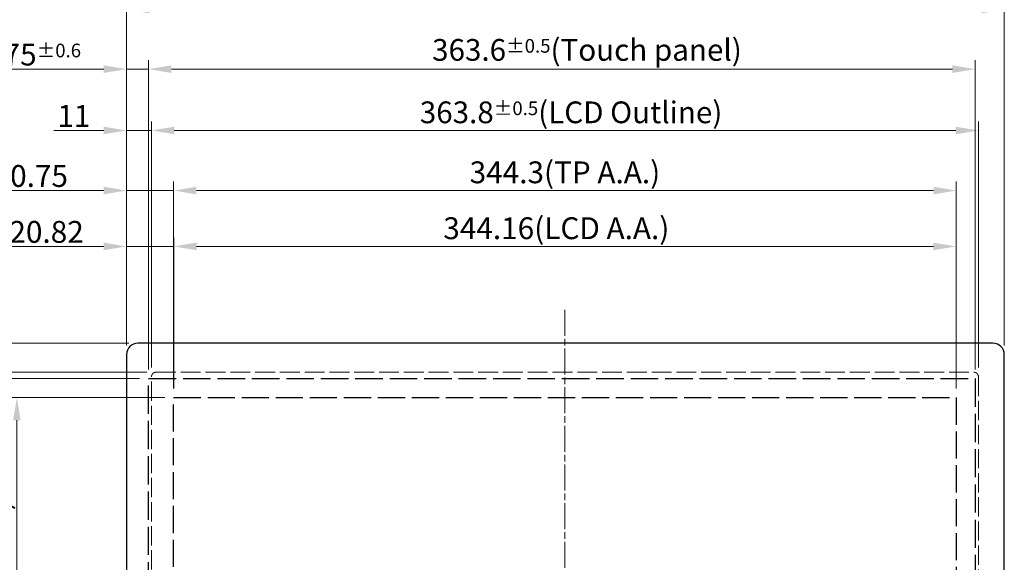
# Model space of a CAD drawing. Units: millimetres. Extents: x 45 to 1653, y 42 to 1154.
# Drawn here: x 275 to 708, y 653 to 892 of the extents above; entities that cross this region are included whole.
import ezdxf

# ---------------------------------------------------------------- set-up
doc = ezdxf.new("R2010")
doc.units = ezdxf.units.MM
doc.header["$LTSCALE"] = 4
doc.linetypes.add('CHAIN', pattern=[0.3543, 0.2362, -0.0295, 0.0591, -0.0295])
doc.linetypes.add('DASHED', pattern=[0.2067, 0.1654, -0.0413])
for name, color, linetype, lineweight in [('Sketch Geometry(TDC)', 179, 'Continuous', 25), ('作業平面(TDC)', 1, 'CHAIN', 9), ('寸法(TDC)', 179, 'Continuous', 9), ('表示ｴｯｼﾞ(TDC)', 7, 'Continuous', 25), ('隠線ｴｯｼﾞ(TDC)', 150, 'DASHED', 18)]:
    doc.layers.add(name, color=color, linetype=linetype, lineweight=lineweight)
doc.styles.add('TDC', font='txt')
doc.dimstyles.new('TDC', dxfattribs={"dimscale": 4, "dimtxt": 2.4, "dimasz": 2.5, "dimexe": 1, "dimexo": 1, "dimgap": 0.4, "dimtad": 1, "dimrnd": 1e-08, "dimdsep": 46, "dimtxsty": 'TDC', "dimcen": 0.09, "dimdle": 10, "dimclrd": 179, "dimclre": 179, "dimclrt": 179, "dimazin": 2, "dimtfac": 0.625, "dimtmove": 0, "dimatfit": 3, "dimfxl": 1, "dimtolj": 1, "dimlwd": 9, "dimlwe": 9, "dimarcsym": 0})

# ---------------------------------------------------------------- blocks, each defined once
blk = doc.blocks.new('*D70')
at = {"layer": 'Defpoints', "color": 0, "linetype": 'Continuous'}
for p in [(687.07, 791.97), (342.91, 725.52), (687.07, 725.52)]:
    blk.add_point(p, dxfattribs=at)
at = {"layer": '寸法(TDC)', "color": 179, "linetype": 'Continuous', "lineweight": 9}
for p, q in [((342.91, 729.52), (342.91, 795.97)), ((687.07, 729.52), (687.07, 795.97)), ((352.91, 791.97), (677.07, 791.97))]:
    blk.add_line(p, q, dxfattribs=at)
at = {"layer": '寸法(TDC)', "color": 179, "linetype": 'Continuous'}
for points in [[(352.91, 793.64), (352.91, 790.31), (342.91, 791.97)], [(677.07, 793.64), (677.07, 790.31), (687.07, 791.97)]]:
    blk.add_solid(points, dxfattribs=at)
at = {"layer": '寸法(TDC)', "color": 179, "linetype": 'Continuous', "lineweight": 9, "insert": (461.47, 804.78), "char_height": 9.6, "attachment_point": 1, "style": 'TDC'}
blk.add_mtext('\\A1;\\fMS Gothic|b0|i0;\\H9.6000;344.16(LCD A.A.)', dxfattribs=at)
blk = doc.blocks.new('*D71')
at = {"layer": 'Defpoints', "color": 0, "linetype": 'Continuous'}
for p in [(342.91, 725.52), (273.87, 531.93), (342.91, 531.93)]:
    blk.add_point(p, dxfattribs=at)
at = {"layer": '寸法(TDC)', "color": 179, "linetype": 'Continuous', "lineweight": 9}
for p, q in [((338.91, 725.52), (269.87, 725.52)), ((273.87, 715.52), (273.87, 541.93)), ((338.91, 531.93), (269.87, 531.93))]:
    blk.add_line(p, q, dxfattribs=at)
at = {"layer": '寸法(TDC)', "color": 179, "linetype": 'Continuous'}
for points in [[(272.2, 715.52), (275.54, 715.52), (273.87, 725.52)], [(272.2, 541.93), (275.54, 541.93), (273.87, 531.93)]]:
    blk.add_solid(points, dxfattribs=at)
at = {"layer": '寸法(TDC)', "color": 179, "linetype": 'Continuous', "lineweight": 9, "insert": (261.06, 580.9), "char_height": 9.6, "attachment_point": 1, "rotation": 90, "style": 'TDC'}
blk.add_mtext('\\A1;\\fMS Gothic|b0|i0;\\H9.6000;193.59(LCD A.A.)', dxfattribs=at)
blk = doc.blocks.new('*D72')
at = {"layer": 'Defpoints', "color": 0, "linetype": 'Continuous'}
for p in [(335.09, 736.68), (225.38, 520.78), (335.09, 520.78)]:
    blk.add_point(p, dxfattribs=at)
at = {"layer": '寸法(TDC)', "color": 179, "linetype": 'Continuous', "lineweight": 9}
for p, q in [((331.09, 736.68), (221.38, 736.68)), ((225.38, 726.68), (225.38, 530.78)), ((331.09, 520.78), (221.38, 520.78))]:
    blk.add_line(p, q, dxfattribs=at)
at = {"layer": '寸法(TDC)', "color": 179, "linetype": 'Continuous'}
for points in [[(223.71, 726.68), (227.05, 726.68), (225.38, 736.68)], [(223.71, 530.78), (227.05, 530.78), (225.38, 520.78)]]:
    blk.add_solid(points, dxfattribs=at)
at = {"layer": '寸法(TDC)', "color": 179, "linetype": 'Continuous', "lineweight": 9, "insert": (212.57, 579.16), "char_height": 9.6, "attachment_point": 1, "rotation": 90, "style": 'TDC'}
blk.add_mtext('\\A1;\\fMS Gothic|b0|i0;\\H9.6000;215.9(LCD Outline)', dxfattribs=at)
blk = doc.blocks.new('*D73')
at = {"layer": 'Defpoints', "color": 0, "linetype": 'Continuous'}
for p in [(696.89, 842.96), (333.09, 734.68), (696.89, 734.68)]:
    blk.add_point(p, dxfattribs=at)
at = {"layer": '寸法(TDC)', "color": 179, "linetype": 'Continuous', "lineweight": 9}
for p, q in [((333.09, 738.68), (333.09, 846.96)), ((696.89, 738.68), (696.89, 846.96)), ((343.09, 842.96), (686.89, 842.96))]:
    blk.add_line(p, q, dxfattribs=at)
at = {"layer": '寸法(TDC)', "color": 179, "linetype": 'Continuous'}
for points in [[(343.09, 844.62), (343.09, 841.29), (333.09, 842.96)], [(686.89, 844.62), (686.89, 841.29), (696.89, 842.96)]]:
    blk.add_solid(points, dxfattribs=at)
at = {"layer": '寸法(TDC)', "color": 179, "linetype": 'Continuous', "lineweight": 9, "insert": (451.12, 855.71), "char_height": 9.6, "attachment_point": 1, "style": 'TDC'}
blk.add_mtext('\\A1;\\fMS Gothic|b0|i0;\\H9.5504;363.8{\\H6;±0.5}(LCD Outline)', dxfattribs=at)
blk = doc.blocks.new('*D74')
at = {"layer": 'Defpoints', "color": 0, "linetype": 'Continuous'}
for p in [(708.29, 896.17), (322.09, 744.43), (708.29, 744.43)]:
    blk.add_point(p, dxfattribs=at)
at = {"layer": '寸法(TDC)', "color": 179, "linetype": 'Continuous', "lineweight": 9}
for p, q in [((322.09, 748.43), (322.09, 900.17)), ((708.29, 748.43), (708.29, 900.17)), ((332.09, 896.17), (698.29, 896.17))]:
    blk.add_line(p, q, dxfattribs=at)
at = {"layer": '寸法(TDC)', "color": 179, "linetype": 'Continuous'}
for points in [[(332.09, 897.84), (332.09, 894.5), (322.09, 896.17)], [(698.29, 897.84), (698.29, 894.5), (708.29, 896.17)]]:
    blk.add_solid(points, dxfattribs=at)
at = {"layer": '寸法(TDC)', "color": 179, "linetype": 'Continuous', "lineweight": 9, "insert": (451.32, 909.36), "char_height": 9.6, "attachment_point": 1, "style": 'TDC'}
blk.add_mtext('\\A1;\\fMS Gothic|b0|i0;\\H9.5504;386.2{\\H6;±0.3}(Cover glass)', dxfattribs=at)
blk = doc.blocks.new('*D75')
at = {"layer": 'Defpoints', "color": 0, "linetype": 'Continuous'}
for p in [(687.14, 816.55), (342.84, 725.53), (687.14, 725.53)]:
    blk.add_point(p, dxfattribs=at)
at = {"layer": '寸法(TDC)', "color": 179, "linetype": 'Continuous', "lineweight": 9}
for p, q in [((342.84, 729.53), (342.84, 820.55)), ((687.14, 729.53), (687.14, 820.55)), ((352.84, 816.55), (677.14, 816.55))]:
    blk.add_line(p, q, dxfattribs=at)
at = {"layer": '寸法(TDC)', "color": 179, "linetype": 'Continuous'}
for points in [[(352.84, 818.22), (352.84, 814.88), (342.84, 816.55)], [(677.14, 818.22), (677.14, 814.88), (687.14, 816.55)]]:
    blk.add_solid(points, dxfattribs=at)
at = {"layer": '寸法(TDC)', "color": 179, "linetype": 'Continuous', "lineweight": 9, "insert": (473.06, 829.36), "char_height": 9.6, "attachment_point": 1, "style": 'TDC'}
blk.add_mtext('\\A1;\\fMS Gothic|b0|i0;\\H9.6000;344.3(TP A.A.)', dxfattribs=at)
blk = doc.blocks.new('*D76')
at = {"layer": 'Defpoints', "color": 0, "linetype": 'Continuous'}
for p in [(342.84, 725.53), (249.79, 531.93), (342.84, 531.93)]:
    blk.add_point(p, dxfattribs=at)
at = {"layer": '寸法(TDC)', "color": 179, "linetype": 'Continuous', "lineweight": 9}
for p, q in [((338.84, 725.53), (245.79, 725.53)), ((249.79, 715.53), (249.79, 541.93)), ((338.84, 531.93), (245.79, 531.93))]:
    blk.add_line(p, q, dxfattribs=at)
at = {"layer": '寸法(TDC)', "color": 179, "linetype": 'Continuous'}
for points in [[(248.12, 715.53), (251.45, 715.53), (249.79, 725.53)], [(248.12, 541.93), (251.45, 541.93), (249.79, 531.93)]]:
    blk.add_solid(points, dxfattribs=at)
at = {"layer": '寸法(TDC)', "color": 179, "linetype": 'Continuous', "lineweight": 9, "insert": (236.98, 587.14), "char_height": 9.6, "attachment_point": 1, "rotation": 90, "style": 'TDC'}
blk.add_mtext('\\A1;\\fMS Gothic|b0|i0;\\H9.6000;193.6(TP A.A.)', dxfattribs=at)
blk = doc.blocks.new('*D77')
at = {"layer": 'Defpoints', "color": 0, "linetype": 'Continuous'}
for p in [(327.09, 749.43), (175.91, 508.03), (327.09, 508.03)]:
    blk.add_point(p, dxfattribs=at)
at = {"layer": '寸法(TDC)', "color": 179, "linetype": 'Continuous', "lineweight": 9}
for p, q in [((323.09, 749.43), (171.91, 749.43)), ((175.91, 739.43), (175.91, 518.03)), ((323.09, 508.03), (171.91, 508.03))]:
    blk.add_line(p, q, dxfattribs=at)
at = {"layer": '寸法(TDC)', "color": 179, "linetype": 'Continuous'}
for points in [[(174.24, 739.43), (177.58, 739.43), (175.91, 749.43)], [(174.24, 518.03), (177.58, 518.03), (175.91, 508.03)]]:
    blk.add_solid(points, dxfattribs=at)
at = {"layer": '寸法(TDC)', "color": 179, "linetype": 'Continuous', "lineweight": 9, "insert": (162.72, 564.88), "char_height": 9.6, "attachment_point": 1, "rotation": 90, "style": 'TDC'}
blk.add_mtext('\\A1;\\fMS Gothic|b0|i0;\\H9.5504;241.4{\\H6;±0.3}(Cover glass)', dxfattribs=at)
blk = doc.blocks.new('*D79')
at = {"layer": 'Defpoints', "color": 0, "linetype": 'Continuous'}
for p in [(333.09, 842.96), (322.09, 744.43), (333.09, 734.68)]:
    blk.add_point(p, dxfattribs=at)
at = {"layer": '寸法(TDC)', "color": 179, "linetype": 'Continuous', "lineweight": 9}
for p, q in [((322.09, 748.43), (322.09, 846.96)), ((333.09, 738.68), (333.09, 846.96)), ((312.09, 842.96), (290.07, 842.96)), ((333.09, 842.96), (322.09, 842.96)), ((343.09, 842.96), (353.09, 842.96))]:
    blk.add_line(p, q, dxfattribs=at)
at = {"layer": '寸法(TDC)', "color": 179, "linetype": 'Continuous'}
for points in [[(312.09, 844.62), (312.09, 841.29), (322.09, 842.96)], [(343.09, 844.62), (343.09, 841.29), (333.09, 842.96)]]:
    blk.add_solid(points, dxfattribs=at)
at = {"layer": '寸法(TDC)', "color": 179, "linetype": 'Continuous', "lineweight": 9, "insert": (291.67, 854.16), "char_height": 9.6, "attachment_point": 1, "style": 'TDC'}
blk.add_mtext('\\A1;11', dxfattribs=at)
blk = doc.blocks.new('*D80')
at = {"layer": 'Defpoints', "color": 0, "linetype": 'Continuous'}
for p in [(342.84, 816.55), (322.09, 744.43), (342.84, 725.53)]:
    blk.add_point(p, dxfattribs=at)
at = {"layer": '寸法(TDC)', "color": 179, "linetype": 'Continuous', "lineweight": 9}
for p, q in [((322.09, 748.43), (322.09, 820.55)), ((342.84, 729.53), (342.84, 820.55)), ((312.09, 816.55), (262.04, 816.55)), ((342.84, 816.55), (322.09, 816.55)), ((352.84, 816.55), (362.84, 816.55))]:
    blk.add_line(p, q, dxfattribs=at)
at = {"layer": '寸法(TDC)', "color": 179, "linetype": 'Continuous'}
for points in [[(312.09, 818.22), (312.09, 814.88), (322.09, 816.55)], [(352.84, 818.22), (352.84, 814.88), (342.84, 816.55)]]:
    blk.add_solid(points, dxfattribs=at)
at = {"layer": '寸法(TDC)', "color": 179, "linetype": 'Continuous', "lineweight": 9, "insert": (263.64, 827.75), "char_height": 9.6, "attachment_point": 1, "style": 'TDC'}
blk.add_mtext('\\A1;20.75', dxfattribs=at)
blk = doc.blocks.new('*D81')
at = {"layer": 'Defpoints', "color": 0, "linetype": 'Continuous'}
for p in [(342.91, 791.97), (322.09, 744.43), (342.91, 725.52)]:
    blk.add_point(p, dxfattribs=at)
at = {"layer": '寸法(TDC)', "color": 179, "linetype": 'Continuous', "lineweight": 9}
for p, q in [((322.09, 748.43), (322.09, 795.97)), ((342.91, 729.52), (342.91, 795.97)), ((312.09, 791.97), (268.97, 791.97)), ((342.91, 791.97), (322.09, 791.97)), ((352.91, 791.97), (362.91, 791.97))]:
    blk.add_line(p, q, dxfattribs=at)
at = {"layer": '寸法(TDC)', "color": 179, "linetype": 'Continuous'}
for points in [[(312.09, 793.64), (312.09, 790.31), (322.09, 791.97)], [(352.91, 793.64), (352.91, 790.31), (342.91, 791.97)]]:
    blk.add_solid(points, dxfattribs=at)
at = {"layer": '寸法(TDC)', "color": 179, "linetype": 'Continuous', "lineweight": 9, "insert": (270.57, 803.17), "char_height": 9.6, "attachment_point": 1, "style": 'TDC'}
blk.add_mtext('\\A1;20.82', dxfattribs=at)
blk = doc.blocks.new('*D88')
at = {"layer": 'Defpoints', "color": 0, "linetype": 'Continuous'}
for p in [(331.84, 869.93), (331.84, 733.93), (695.44, 733.93)]:
    blk.add_point(p, dxfattribs=at)
at = {"layer": '寸法(TDC)', "color": 179, "linetype": 'Continuous', "lineweight": 9}
for p, q in [((331.84, 737.93), (331.84, 873.93)), ((695.44, 737.93), (695.44, 873.93)), ((685.44, 869.93), (341.84, 869.93))]:
    blk.add_line(p, q, dxfattribs=at)
at = {"layer": '寸法(TDC)', "color": 179, "linetype": 'Continuous'}
for points in [[(341.84, 871.59), (341.84, 868.26), (331.84, 869.93)], [(685.44, 871.59), (685.44, 868.26), (695.44, 869.93)]]:
    blk.add_solid(points, dxfattribs=at)
at = {"layer": '寸法(TDC)', "color": 179, "linetype": 'Continuous', "lineweight": 9, "insert": (456.54, 883.16), "char_height": 9.6, "attachment_point": 1, "style": 'TDC'}
blk.add_mtext('\\A1;\\fMS Gothic|b0|i0;\\H9.5504;363.6{\\H6;±0.5}(Touch panel)', dxfattribs=at)
blk = doc.blocks.new('*D89')
at = {"layer": 'Defpoints', "color": 0, "linetype": 'Continuous'}
for p in [(331.84, 869.93), (322.09, 744.43), (331.84, 733.93)]:
    blk.add_point(p, dxfattribs=at)
at = {"layer": '寸法(TDC)', "color": 179, "linetype": 'Continuous', "lineweight": 9}
for p, q in [((322.09, 748.43), (322.09, 873.93)), ((331.84, 737.93), (331.84, 873.93)), ((312.09, 869.93), (255.51, 869.93)), ((331.84, 869.93), (322.09, 869.93)), ((341.84, 869.93), (351.84, 869.93))]:
    blk.add_line(p, q, dxfattribs=at)
at = {"layer": '寸法(TDC)', "color": 179, "linetype": 'Continuous'}
for points in [[(312.09, 871.59), (312.09, 868.26), (322.09, 869.93)], [(341.84, 871.59), (341.84, 868.26), (331.84, 869.93)]]:
    blk.add_solid(points, dxfattribs=at)
at = {"layer": '寸法(TDC)', "color": 179, "linetype": 'Continuous', "lineweight": 9, "insert": (257.11, 881.13), "char_height": 9.6, "attachment_point": 1, "style": 'TDC'}
blk.add_mtext('\\A1;9.75{\\H6;±0.6}', dxfattribs=at)
blk = doc.blocks.new('*D90')
at = {"layer": 'Defpoints', "color": 0, "linetype": 'Continuous'}
for p in [(331.84, 733.93), (199.44, 516.63), (331.84, 516.63)]:
    blk.add_point(p, dxfattribs=at)
at = {"layer": '寸法(TDC)', "color": 179, "linetype": 'Continuous', "lineweight": 9}
for p, q in [((327.84, 733.93), (195.44, 733.93)), ((199.44, 723.93), (199.44, 526.63)), ((327.84, 516.63), (195.44, 516.63))]:
    blk.add_line(p, q, dxfattribs=at)
at = {"layer": '寸法(TDC)', "color": 179, "linetype": 'Continuous'}
for points in [[(197.77, 723.93), (201.11, 723.93), (199.44, 733.93)], [(197.77, 526.63), (201.11, 526.63), (199.44, 516.63)]]:
    blk.add_solid(points, dxfattribs=at)
at = {"layer": '寸法(TDC)', "color": 179, "linetype": 'Continuous', "lineweight": 9, "insert": (186.2, 561.43), "char_height": 9.6, "attachment_point": 1, "rotation": 90, "style": 'TDC'}
blk.add_mtext('\\A1;\\fMS Gothic|b0|i0;\\H9.5504;217.3{\\H6;±0.5}(Touch panel)', dxfattribs=at)

msp = doc.modelspace()

# ---------------------------------------------------------------- linework, layer by layer
at = {"layer": 'Sketch Geometry(TDC)', "linetype": 'DASHED', "ltscale": 18.323658}
msp.add_line((331.839, 733.927), (695.439, 733.927), dxfattribs=at)
at = {"layer": 'Sketch Geometry(TDC)', "linetype": 'DASHED', "ltscale": 18.772894}
for p, q in [((331.839, 516.627), (331.839, 733.927)), ((695.439, 733.927), (695.439, 516.627))]:
    msp.add_line(p, q, dxfattribs=at)
at = {"layer": 'Sketch Geometry(TDC)', "linetype": 'DASHED', "ltscale": 18.105425}
msp.add_line((342.839, 725.527), (687.139, 725.527), dxfattribs=at)
at = {"layer": 'Sketch Geometry(TDC)', "linetype": 'DASHED', "ltscale": 18.011984}
for p, q in [((342.839, 531.927), (342.839, 725.527)), ((687.139, 725.527), (687.139, 531.927))]:
    msp.add_line(p, q, dxfattribs=at)
at = {"layer": '作業平面(TDC)', "linetype": 'CHAIN', "ltscale": 11.995484}
msp.add_line((514.989, 764.067), (514.989, 484.3126), dxfattribs=at)
at = {"layer": '表示ｴｯｼﾞ(TDC)'}
for p, q in [((703.289, 749.427), (327.089, 749.427)), ((322.089, 744.427), (322.089, 513.027)), ((708.289, 513.027), (708.289, 744.427))]:
    msp.add_line(p, q, dxfattribs=at)
for centre, start, end in [((327.089, 744.427), 90, 180), ((703.289, 744.427), 0, 90)]:
    msp.add_arc(centre, 5, start, end, dxfattribs=at)
at = {"layer": '隠線ｴｯｼﾞ(TDC)', "ltscale": 13.187022}
msp.add_line((335.089, 736.677), (694.889, 736.677), dxfattribs=at)
at = {"layer": '隠線ｴｯｼﾞ(TDC)', "ltscale": 12.814466}
for p, q in [((333.089, 522.777), (333.089, 734.677)), ((696.889, 734.677), (696.889, 522.777))]:
    msp.add_line(p, q, dxfattribs=at)
at = {"layer": '隠線ｴｯｼﾞ(TDC)', "ltscale": 1.495845}
for centre, start, end in [((335.089, 734.677), 89.999998, 180), ((694.889, 734.677), 359.999998, 90)]:
    msp.add_arc(centre, 2, start, end, dxfattribs=at)

# ---------------------------------------------------------------- dimensions: what is measured, and where the dimension line sits
at = {"layer": '寸法(TDC)', "color": 179, "linetype": 'Continuous', "lineweight": 9}
for base, p1, p2, angle, text, override, picture, middle in [((708.289, 896.1688), (322.089, 744.427), (708.289, 744.427), 180, '\\fMS Gothic|b0|i0;\\H9.5504;<>(Cover glass)', {"dimgap": 0.4, "dimdec": 2, "dimtol": 1, "dimlim": 0, "dimtp": 0.3, "dimtm": 0.3, "dimtdec": 2, "dimtofl": 0, "dimatfit": 1}, '*D74', (515.189, 896.1688)), ((331.839, 869.927), (695.439, 733.927), (331.839, 733.927), 180, '\\fMS Gothic|b0|i0;\\H9.5504;<>(Touch panel)', {"dimgap": 0.4, "dimdec": 2, "dimtol": 1, "dimlim": 0, "dimtp": 0.5, "dimtm": 0.5, "dimtdec": 2, "dimtofl": 0, "dimatfit": 1}, '*D88', (520.4139, 869.927)), ((687.069, 791.9722), (342.909, 725.522), (687.069, 725.522), 180, '\\fMS Gothic|b0|i0;\\H9.6000;<>(LCD A.A.)', {"dimgap": 0.4, "dimdec": 2, "dimtol": 0, "dimlim": 0, "dimtp": 0, "dimtm": 0, "dimtdec": 2, "dimtofl": 0, "dimatfit": 1}, '*D70', (509.6428, 791.9722)), ((175.911, 508.027), (327.089, 749.427), (327.089, 508.027), 90, '\\fMS Gothic|b0|i0;\\H9.5504;<>(Cover glass)', {"dimgap": 0.4, "dimdec": 2, "dimtol": 1, "dimlim": 0, "dimtp": 0.3, "dimtm": 0.3, "dimtdec": 2, "dimtofl": 0, "dimatfit": 1}, '*D77', (175.911, 628.727)), ((225.3791, 520.777), (335.089, 736.677), (335.089, 520.777), 270, '\\fMS Gothic|b0|i0;\\H9.6000;<>(LCD Outline)', {"dimgap": 0.4, "dimdec": 2, "dimtol": 0, "dimlim": 0, "dimtp": 0, "dimtm": 0, "dimtdec": 2, "dimtofl": 0, "dimatfit": 1}, '*D72', (225.3791, 633.5481)), ((199.439, 516.627), (331.839, 733.927), (331.839, 516.627), 270, '\\fMS Gothic|b0|i0;\\H9.5504;<>(Touch panel)', {"dimgap": 0.4, "dimdec": 2, "dimtol": 1, "dimlim": 0, "dimtp": 0.5, "dimtm": 0.5, "dimtdec": 2, "dimtofl": 0, "dimatfit": 1}, '*D90', (199.439, 625.277)), ((249.7876, 531.927), (342.839, 725.527), (342.839, 531.927), 270, '\\fMS Gothic|b0|i0;\\H9.6000;<>(TP A.A.)', {"dimgap": 0.4, "dimdec": 2, "dimtol": 0, "dimlim": 0, "dimtp": 0, "dimtm": 0, "dimtdec": 2, "dimtofl": 0, "dimatfit": 1}, '*D76', (249.7876, 628.727)), ((273.8707, 531.932), (342.909, 725.522), (342.909, 531.932), 90, '\\fMS Gothic|b0|i0;\\H9.6000;<>(LCD A.A.)', {"dimgap": 0.4, "dimdec": 2, "dimtol": 0, "dimlim": 0, "dimtp": 0, "dimtm": 0, "dimtdec": 2, "dimtofl": 0, "dimatfit": 1}, '*D71', (273.8707, 628.727))]:
    dim = msp.add_linear_dim(base=base, p1=p1, p2=p2, angle=angle, text=text, dimstyle='TDC', override=override, dxfattribs=at)
    dim.commit()
    dim.dimension.update_dxf_attribs({"geometry": picture, "text_midpoint": middle, "dimtype": 160})
for base, p2, override, picture, middle in [((331.839, 869.927), (331.839, 733.927), {"dimgap": 0.4, "dimdec": 2, "dimtol": 1, "dimlim": 0, "dimtp": 0.6, "dimtm": 0.6, "dimtdec": 2, "dimtofl": 1, "dimatfit": 1}, '*D89', (278.7976, 869.927)), ((333.089, 842.9568), (333.089, 734.677), {"dimgap": 0.4, "dimdec": 2, "dimtol": 0, "dimlim": 0, "dimtp": 0, "dimtm": 0, "dimtdec": 2, "dimtofl": 1, "dimatfit": 1}, '*D79', (296.0788, 842.9568)), ((342.839, 816.5508), (342.839, 725.527), {"dimgap": 0.4, "dimdec": 2, "dimtol": 0, "dimlim": 0, "dimtp": 0, "dimtm": 0, "dimtdec": 2, "dimtofl": 1, "dimatfit": 1}, '*D80', (278.5799, 816.5508)), ((342.909, 791.9722), (342.909, 725.522), {"dimgap": 0.4, "dimdec": 2, "dimtol": 0, "dimlim": 0, "dimtp": 0, "dimtm": 0, "dimtdec": 2, "dimtofl": 1, "dimatfit": 1}, '*D81', (285.5285, 791.9722))]:
    dim = msp.add_linear_dim(base=base, p1=(322.089, 744.427), p2=p2, angle=180, dimstyle='TDC', override=override, dxfattribs=at)
    dim.commit()
    dim.dimension.update_dxf_attribs({"geometry": picture, "text_midpoint": middle, "dimtype": 160})
for base, p1, p2, text, override, picture, middle in [((696.889, 842.9568), (333.089, 734.677), (696.889, 734.677), '\\fMS Gothic|b0|i0;\\H9.5504;<>(LCD Outline)', {"dimgap": 0.4, "dimdec": 2, "dimtol": 1, "dimlim": 0, "dimtp": 0.5, "dimtm": 0.5, "dimtdec": 2, "dimtofl": 0, "dimatfit": 1}, '*D73', (514.989, 842.9568)), ((687.139, 816.5508), (342.839, 725.527), (687.139, 725.527), '\\fMS Gothic|b0|i0;\\H9.6000;<>(TP A.A.)', {"dimgap": 0.4, "dimdec": 2, "dimtol": 0, "dimlim": 0, "dimtp": 0, "dimtm": 0, "dimtdec": 2, "dimtofl": 0, "dimatfit": 1}, '*D75', (514.989, 816.5508))]:
    dim = msp.add_linear_dim(base=base, p1=p1, p2=p2, text=text, dimstyle='TDC', override=override, dxfattribs=at)
    dim.commit()
    dim.dimension.update_dxf_attribs({"geometry": picture, "text_midpoint": middle, "dimtype": 160})

doc.saveas('drawing.dxf')
